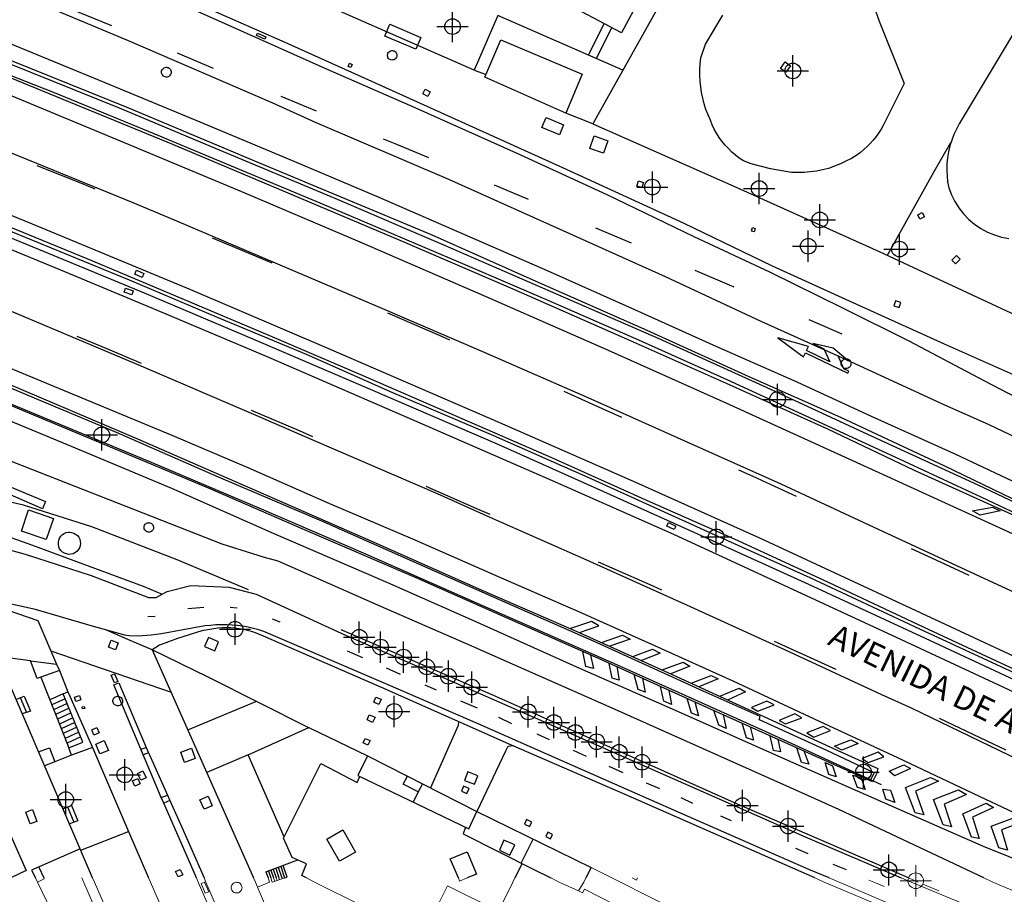
# Model space of a CAD drawing. Units: metres. Extents: x 442054 to 445517, y 4114724 to 4118301.
# Drawn here: x 444065 to 444128, y 4116749 to 4116805 of the extents above; entities that cross this region are included whole.
import ezdxf
from ezdxf.enums import TextEntityAlignment as Align

# ---------------------------------------------------------------- set-up
doc = ezdxf.new("R2010")
doc.units = ezdxf.units.M
doc.header["$XCLIPFRAME"] = 2
doc.header["$PDMODE"] = 34
doc.header["$PDSIZE"] = 1
doc.layers.add('0-Ortofoto', color=7, linetype='Continuous')
doc.layers.add('CARTO', color=8, linetype='Continuous')
doc.styles.add('Estilo1', font='romans.shx', dxfattribs={"height": 1.5})
picture_1 = doc.add_image_def('image1.jp2', size_in_pixel=(28373, 22522))

# ---------------------------------------------------------------- blocks, each defined once
blk = doc.blocks.new('CARTO')
at = {"layer": 'CARTO', "color": 8, "linetype": 'Continuous', "lineweight": 0}
blk.add_lwpolyline([(444102.97, 4116750), (444101.63, 4116750.67)], dxfattribs=at)
at = {"layer": 'CARTO', "color": 8, "linetype": 'Continuous'}
for points in [[(444118.62, 4116808.82, 0), (444120.05, 4116804.78, 0), (444121.66, 4116800.8, 0), (444120.56, 4116798.63, 0), (444120.44, 4116798.37, 0), (444120.31, 4116798.12, 0), (444120.17, 4116797.87, 0), (444120.01, 4116797.63, 0), (444119.85, 4116797.4, 0), (444119.67, 4116797.18, 0), (444119.48, 4116796.96, 0), (444119.28, 4116796.76, 0), (444119.07, 4116796.57, 0), (444118.85, 4116796.39, 0), (444118.62, 4116796.22, 0), (444118.28, 4116796.01, 0), (444117.93, 4116795.82, 0), (444117.57, 4116795.65, 0), (444117.2, 4116795.5, 0), (444116.82, 4116795.37, 0), (444116.43, 4116795.27, 0), (444116.04, 4116795.19, 0), (444115.65, 4116795.14, 0), (444115.25, 4116795.11, 0), (444114.85, 4116795.1, 0), (444114.45, 4116795.11, 0), (444113.1, 4116795.33, 0), (444111.87, 4116795.65, 0), (444111.37, 4116795.86, 0), (444111.11, 4116796.03, 0), (444110.87, 4116796.22, 0), (444110.63, 4116796.41, 0), (444110.41, 4116796.63, 0), (444110.2, 4116796.86, 0), (444110, 4116797.1, 0), (444109.82, 4116797.35, 0), (444109.66, 4116797.61, 0), (444109.51, 4116797.88, 0), (444109.38, 4116798.16, 0), (444109.27, 4116798.45, 0), (444109.12, 4116798.79, 0), (444108.98, 4116799.14, 0), (444108.87, 4116799.49, 0), (444108.77, 4116799.85, 0), (444108.7, 4116800.21, 0), (444108.64, 4116800.58, 0), (444108.6, 4116800.95, 0), (444108.58, 4116801.32, 0), (444108.59, 4116801.69, 0), (444108.61, 4116802.06, 0), (444108.65, 4116802.43, 0), (444108.94, 4116803.31, 0), (444110.05, 4116805.17, 0)], [(444118.68, 4116829.15, 0), (444118.12, 4116828.02, 0), (444115.28, 4116822.34, 0), (444110.19, 4116813.3, 0), (444101.75, 4116798.21, 0), (444110.77, 4116794.23, 0), (444120.06, 4116790.06, 0), (444130.99, 4116784.97, 0), (444137.32, 4116782.02, 0), (444143.57, 4116779.12, 0), (444152.69, 4116785.04, 0), (444158.8, 4116789.06, 0), (444164.65, 4116792.91, 0), (444171.32, 4116797.34, 0), (444181.03, 4116803.71, 0), (444194.49, 4116812.49, 0)], [(444142.32, 4116826.81, 0), (444125.17, 4116798.22, 0), (444124.99, 4116797.88, 0), (444124.82, 4116797.53, 0), (444124.69, 4116797.17, 0), (444124.57, 4116796.81, 0), (444124.48, 4116796.43, 0), (444124.42, 4116796.05, 0), (444124.38, 4116795.67, 0), (444124.37, 4116795.28, 0), (444124.39, 4116794.9, 0), (444124.43, 4116794.51, 0), (444124.5, 4116794.13, 0), (444124.67, 4116793.68, 0), (444124.89, 4116793.25, 0), (444125.15, 4116792.84, 0), (444125.44, 4116792.46, 0), (444125.78, 4116792.11, 0), (444126.15, 4116791.8, 0), (444126.55, 4116791.53, 0), (444126.97, 4116791.3, 0), (444127.42, 4116791.11, 0), (444127.88, 4116790.97, 0), (444128.35, 4116790.88, 0)], [(443997.34, 4116836.81, 0), (444015.74, 4116827.48, 0), (444016.47, 4116826.96, 0), (444021.17, 4116824.71, 0), (444028.68, 4116821.58, 0), (444038.88, 4116817.41, 0), (444059.02, 4116809.35, 0), (444059.5, 4116808.9, 0), (444059.87, 4116808.7, 0), (444063.99, 4116806.93, 0), (444072.05, 4116803.55, 0), (444081.23, 4116799.58, 0), (444084, 4116798.33, 0), (444092.52, 4116794.68, 0), (444098.97, 4116791.79, 0), (444106.37, 4116788.45, 0), (444112.48, 4116785.59, 0), (444117.99, 4116783.12, 0), (444124.23, 4116780.25, 0), (444127.02, 4116779.01, 0), (444132.52, 4116776.4, 0)], [(444129.71, 4116774.84, 0), (444124.91, 4116777.1, 0), (444119.57, 4116779.51, 0), (444114.81, 4116781.7, 0), (444109.64, 4116783.98, 0), (444104.44, 4116786.33, 0), (444098.85, 4116788.81, 0), (444093.57, 4116791.13, 0), (444088.09, 4116793.51, 0), (444082.65, 4116795.8, 0), (444076.65, 4116798.32, 0), (444070.94, 4116800.68, 0), (444065.13, 4116803.08, 0), (444059.42, 4116805.4, 0), (444053.37, 4116807.79, 0), (444047.93, 4116809.91, 0), (444042.8, 4116811.94, 0), (444036.78, 4116814.21, 0), (444031.07, 4116816.45, 0), (444026.32, 4116818.27, 0), (444021.17, 4116820.29, 0), (444015.86, 4116822.4, 0), (444011.97, 4116824.09, 0)], [(444011.61, 4116800.11, 0), (444017.68, 4116797.74, 0), (444025.34, 4116794.8, 0), (444033.34, 4116791.68, 0), (444041.19, 4116788.64, 0), (444048.7, 4116785.66, 0), (444056.77, 4116782.38, 0), (444063.23, 4116779.74, 0), (444068.14, 4116777.72, 0), (444074.82, 4116774.92, 0), (444081.35, 4116772.02, 0), (444088.62, 4116768.89, 0), (444094.15, 4116766.44, 0), (444100.9, 4116763.41, 0), (444107.21, 4116760.65, 0), (444114.19, 4116757.54, 0), (444120.78, 4116754.63, 0), (444126.71, 4116752.04, 0), (444131.73, 4116750, 0)], [(444090.19, 4116834.57, 0), (444092.39, 4116838.53, 0), (444099.55, 4116834.71, 0), (444115.49, 4116825.94, 0), (444110.3, 4116816.56, 0), (444103.58, 4116804.04, 0), (444093.71, 4116809.27, 0), (444080.46, 4116816.42, 0)], [(444063.31, 4116782.05, 0), (444072.64, 4116778.07, 0), (444080.35, 4116774.7, 0), (444087.9, 4116771.41, 0), (444094.65, 4116768.4, 0), (444100.69, 4116765.79, 0), (444106.58, 4116763.12, 0), (444112.45, 4116760.44, 0), (444117.4, 4116758.15, 0), (444119.97, 4116757, 0), (444119.88, 4116756.66, 0), (444119.63, 4116756.14, 0), (444115.73, 4116757.9, 0), (444108.81, 4116761.01, 0), (444102.06, 4116764.05, 0), (444096.22, 4116766.64, 0), (444090.46, 4116769.19, 0), (444083.01, 4116772.38, 0), (444077.29, 4116774.88, 0), (444070.26, 4116777.82, 0), (444063.28, 4116780.71, 0)], [(444013.59, 4116822.32, 0), (444017.91, 4116820.68, 0), (444027.08, 4116817.06, 0), (444036.93, 4116813.27, 0), (444041.74, 4116811.42, 0), (444053.24, 4116806.83, 0), (444057.23, 4116805.22, 0), (444062, 4116803.29, 0), (444072.06, 4116799.23, 0), (444080.38, 4116795.74, 0), (444091.42, 4116791.15, 0), (444098.1, 4116788.16, 0), (444105.19, 4116785.02, 0), (444111.72, 4116782.06, 0), (444117.58, 4116779.47, 0), (444124.23, 4116776.36, 0), (444129.75, 4116773.68, 0)], [(444129.19, 4116772.95, 0), (444122.31, 4116776.06, 0), (444116.76, 4116778.69, 0), (444110.3, 4116781.61, 0), (444103.77, 4116784.51, 0), (444096.65, 4116787.65, 0), (444089.42, 4116790.75, 0), (444082.12, 4116793.84, 0), (444074.9, 4116796.89, 0), (444064.55, 4116801.14, 0), (444055.67, 4116804.59, 0), (444046.91, 4116808.05, 0), (444038.29, 4116811.51, 0), (444028.28, 4116815.37, 0), (444017.43, 4116819.52, 0), (444006.46, 4116823.72, 0)], [(444138.48, 4116769.39, 0), (444130.88, 4116772.98, 0), (444126.37, 4116775.12, 0), (444119.6, 4116778.22, 0), (444112.9, 4116781.33, 0), (444105.98, 4116784.46, 0), (444099.05, 4116787.49, 0), (444092.17, 4116790.49, 0), (444085.28, 4116793.45, 0), (444077.62, 4116796.64, 0), (444071.49, 4116799.21, 0), (444064.46, 4116802.06, 0), (444057.55, 4116804.86, 0), (444048.22, 4116808.6, 0), (444038.94, 4116812.26, 0), (444029.63, 4116815.84, 0), (444022.55, 4116818.62, 0), (444015.02, 4116821.51, 0), (444006.37, 4116824.85, 0)], [(444008.39, 4116802.49, 0), (444015.46, 4116799.77, 0), (444022.5, 4116797.05, 0), (444029.4, 4116794.39, 0), (444036.42, 4116791.66, 0), (444043.38, 4116788.92, 0), (444050.38, 4116786.14, 0), (444057.29, 4116783.29, 0), (444064.33, 4116780.41, 0), (444073.52, 4116776.58, 0), (444080.39, 4116773.67, 0), (444087.22, 4116770.73, 0), (444094.16, 4116767.65, 0), (444103.25, 4116763.65, 0), (444112.62, 4116759.44, 0), (444120.17, 4116755.97, 0)], [(444011.65, 4116821.97, 0), (444018.18, 4116819.51, 0), (444023.8, 4116817.39, 0), (444030.75, 4116814.72, 0), (444038.77, 4116811.59, 0), (444046.88, 4116808.33, 0), (444054.94, 4116805.16, 0), (444061.42, 4116802.52, 0), (444067.31, 4116800.23, 0), (444073.68, 4116797.59, 0), (444078.88, 4116795.42, 0), (444084.29, 4116793.16, 0), (444088.7, 4116791.3, 0), (444093.72, 4116789.16, 0), (444098.87, 4116786.94, 0), (444104.66, 4116784.4, 0), (444110.32, 4116781.87, 0), (444115.37, 4116779.55, 0), (444121.05, 4116776.92, 0), (444126.55, 4116774.37, 0), (444130.92, 4116772.31, 0), (444132.33, 4116771.65, 0), (444137.7, 4116769.29, 0), (444137.87, 4116769.68, 0)], [(443984.6, 4116830.85, 0), (443993.17, 4116827.59, 0), (444002.48, 4116824.13, 0), (444010.59, 4116821.12, 0), (444018.48, 4116818.13, 0), (444027.02, 4116814.86, 0), (444035.36, 4116811.59, 0), (444043.47, 4116808.4, 0), (444062.68, 4116800.79, 0), (444071.79, 4116797.02, 0), (444079.29, 4116793.88, 0), (444086.86, 4116790.67, 0), (444094.87, 4116787.2, 0), (444102.53, 4116783.84, 0), (444110.24, 4116780.38, 0), (444119.8, 4116776.04, 0), (444127.99, 4116772.27, 0), (444135.54, 4116768.79, 0), (444142.29, 4116765.5, 0), (444148.42, 4116762.52, 0), (444153.68, 4116759.88, 0), (444160.63, 4116756.34, 0), (444168.37, 4116752.25, 0), (444172.78, 4116750, 0)], [(444132.71, 4116766.4, 0), (444126.22, 4116769.41, 0), (444119.41, 4116772.55, 0), (444113.79, 4116775.18, 0), (444107.78, 4116777.86, 0), (444101.45, 4116780.69, 0), (444094.86, 4116783.58, 0), (444088.17, 4116786.46, 0), (444081.61, 4116789.25, 0), (444075, 4116792.05, 0), (444072.35, 4116793.16, 0), (444064.12, 4116796.54, 0), (444061.2, 4116797.73, 0), (444053.45, 4116800.8, 0), (444046.16, 4116803.65, 0), (444038.77, 4116806.62, 0), (444035.67, 4116807.83, 0), (444027.93, 4116810.82, 0), (444024.85, 4116812.02, 0), (444015.57, 4116815.55, 0), (444006.44, 4116819.05, 0)], [(443982.79, 4116824.04, 0), (443990.86, 4116821.04, 0), (443999.96, 4116817.59, 0), (444009.11, 4116814.14, 0), (444017.48, 4116810.98, 0), (444025.39, 4116807.93, 0), (444033.32, 4116804.84, 0), (444040.46, 4116802.08, 0), (444049.06, 4116798.64, 0), (444056.51, 4116795.65, 0), (444065.9, 4116791.82, 0), (444076.03, 4116787.62, 0), (444084.84, 4116783.86, 0), (444095.78, 4116779.12, 0), (444104.47, 4116775.31, 0), (444112.4, 4116771.74, 0), (444120.83, 4116767.83, 0), (444128.34, 4116764.32, 0), (444135.81, 4116760.72, 0), (444143.87, 4116756.92, 0), (444150.8, 4116753.47, 0), (444157.69, 4116750, 0)], [(444155.49, 4116750, 0), (444149.15, 4116753.21, 0), (444141.71, 4116756.87, 0), (444135.09, 4116760.05, 0), (444128.73, 4116763.09, 0), (444122.66, 4116765.91, 0), (444115.65, 4116769.19, 0), (444109.34, 4116772.02, 0), (444101.45, 4116775.6, 0), (444095.42, 4116778.27, 0), (444088.96, 4116781.02, 0), (444083.44, 4116783.47, 0), (444077.76, 4116785.83, 0), (444072.12, 4116788.22, 0), (444063.8, 4116791.63, 0), (444057.12, 4116794.35, 0), (444051.37, 4116796.7, 0), (444045.35, 4116799.07, 0), (444038.16, 4116801.94, 0), (444031.55, 4116804.52, 0), (444024.6, 4116807.17, 0), (444016.56, 4116810.25, 0), (444009.47, 4116812.97, 0)], [(444129.94, 4116762.76, 0), (444123.24, 4116765.87, 0), (444116.5, 4116769.04, 0), (444110.81, 4116771.66, 0), (444105.25, 4116774.11, 0), (444099.12, 4116776.87, 0), (444093.06, 4116779.51, 0), (444086.91, 4116782.16, 0), (444081.1, 4116784.66, 0), (444075.09, 4116787.2, 0), (444069.79, 4116789.43, 0), (444063.68, 4116791.94, 0), (444057.84, 4116794.31, 0), (444051.22, 4116797, 0), (444045.41, 4116799.25, 0), (444039.24, 4116801.73, 0), (444033.04, 4116804.15, 0), (444027.57, 4116806.27, 0), (444021.41, 4116808.66, 0), (444013.71, 4116811.58, 0)], [(444012.9, 4116811.26, 0), (444020.33, 4116808.42, 0), (444026.52, 4116806.1, 0), (444035.35, 4116802.62, 0), (444043.35, 4116799.46, 0), (444051.08, 4116796.38, 0), (444058.98, 4116793.21, 0), (444066.31, 4116790.21, 0), (444073.06, 4116787.42, 0), (444080.05, 4116784.45, 0), (444087.52, 4116781.25, 0), (444095.68, 4116777.74, 0), (444102.01, 4116774.9, 0), (444108.87, 4116771.81, 0), (444115.53, 4116768.78, 0), (444123, 4116765.33, 0), (444124.23, 4116764.75, 0), (444129.66, 4116762.22, 0), (444135.73, 4116759.33, 0), (444143.04, 4116755.76, 0), (444150.01, 4116752.36, 0), (444154.75, 4116750, 0)], [(444008.88, 4116812.07, 0), (444016.68, 4116809.06, 0), (444023.73, 4116806.29, 0), (444031, 4116803.55, 0), (444038.85, 4116800.45, 0), (444045.53, 4116797.83, 0), (444053.26, 4116794.74, 0), (444060.65, 4116791.79, 0), (444067.71, 4116788.89, 0), (444073.89, 4116786.31, 0), (444081.02, 4116783.29, 0), (444090.84, 4116779.04, 0), (444099.15, 4116775.42, 0), (444106.91, 4116771.99, 0), (444114.24, 4116768.6, 0), (444121.13, 4116765.39, 0), (444127.99, 4116762.19, 0), (444134.73, 4116759.02, 0), (444143.68, 4116754.71, 0), (444151.65, 4116750.85, 0), (444153.34, 4116750, 0)], [(443980.51, 4116818.67, 0), (443991.11, 4116814.78, 0), (443994.57, 4116813.47, 0), (444003.86, 4116809.96, 0), (444010.57, 4116807.4, 0), (444014.52, 4116805.91, 0), (444025.9, 4116801.52, 0), (444032.97, 4116798.81, 0), (444042.88, 4116794.96, 0), (444052.28, 4116791.23, 0), (444064.81, 4116786.13, 0), (444072.85, 4116782.75, 0), (444080.2, 4116779.58, 0), (444083.94, 4116777.98, 0), (444091.79, 4116774.58, 0), (444095.17, 4116773.07, 0), (444101.35, 4116770.35, 0), (444107.73, 4116767.47, 0), (444113.99, 4116764.61, 0), (444120.2, 4116761.74, 0), (444122.1, 4116760.88, 0), (444144.59, 4116750, 0)], [(444129.8, 4116781.65, 0), (444124.22, 4116784.13, 0), (444118.39, 4116786.77, 0), (444113.24, 4116789.11, 0), (444107.54, 4116791.87, 0), (444099.83, 4116795.41, 0), (444093.61, 4116798.21, 0), (444087.62, 4116800.92, 0), (444082.08, 4116803.41, 0), (444072.03, 4116807.86, 0)], [(444103.67, 4116801.64, 0), (444095.67, 4116805.14, 0), (444094.17, 4116801.65, 0), (444085.9, 4116805.27, 0), (444071.93, 4116811.5, 0), (444068.26, 4116813.02, 0), (444063.78, 4116815.03, 0), (444064.33, 4116816.41, 0), (444059.58, 4116818.32, 0)], [(444131.85, 4116752.68, 0), (444126.87, 4116755.01, 0), (444121.25, 4116757.69, 0), (444116.23, 4116760.01, 0), (444110.72, 4116762.58, 0), (444105.71, 4116764.85, 0), (444101.01, 4116766.96, 0), (444095.71, 4116769.26, 0), (444090.38, 4116771.6, 0), (444084.93, 4116773.92, 0), (444079.71, 4116776.22, 0), (444074.86, 4116778.28, 0), (444069.09, 4116780.68, 0), (444062.46, 4116783.43, 0), (444056.38, 4116785.95, 0), (444050.74, 4116788.25, 0), (444044.75, 4116790.62, 0), (444039.47, 4116792.72, 0), (444034.48, 4116794.7, 0), (444028.95, 4116796.84, 0), (444022.88, 4116799.19, 0), (444016.36, 4116801.66, 0), (444010.5, 4116803.92, 0)], [(444119.51, 4116756.27, 0), (444119.74, 4116756.72, 0), (444116.71, 4116758.16, 0), (444112.45, 4116760.09, 0), (444112.39, 4116760.12, 0), (444112.44, 4116760.32, 0), (444108.81, 4116761.94, 0), (444102.02, 4116765.03, 0), (444095.77, 4116767.79, 0), (444090.63, 4116770.07, 0), (444084.57, 4116772.74, 0), (444077.82, 4116775.62, 0), (444071.3, 4116778.48, 0), (444066.06, 4116780.68, 0), (444059.27, 4116783.54, 0), (444052.34, 4116786.36, 0), (444044.64, 4116789.43, 0), (444037.52, 4116792.21, 0), (444030, 4116795.07, 0), (444021.92, 4116798.23, 0), (444014.23, 4116801.15, 0)], [(444132.99, 4116778.55, 0), (444126.77, 4116781.78, 0), (444121.97, 4116784.33, 0), (444117.82, 4116786.38, 0), (444113.07, 4116788.74, 0), (444108.22, 4116791, 0), (444102.67, 4116793.68, 0), (444096.86, 4116796.34, 0), (444090.38, 4116799.23, 0), (444084.63, 4116801.76, 0), (444077.44, 4116804.98, 0), (444072.5, 4116807.16, 0), (444066.7, 4116809.72, 0), (444061.72, 4116811.98, 0)], [(444126.74, 4116750, 0), (444117.48, 4116754.38, 0), (444115.53, 4116755.26, 0), (444102.99, 4116760.85, 0), (444096.61, 4116763.67, 0), (444094.01, 4116764.81, 0), (444088.2, 4116767.36, 0), (444081.62, 4116770.26, 0), (444080.75, 4116770.49, 0), (444078.04, 4116771.35, 0), (444050.82, 4116782.02, 0), (444046.17, 4116784.12, 0), (444035.57, 4116788.18, 0), (444024.88, 4116792.31, 0), (444018.23, 4116794.79, 0), (444018.02, 4116794.83, 0), (444017.82, 4116794.86, 0), (444017.61, 4116794.88, 0), (444016.65, 4116795.19, 0), (444011.9, 4116796.65, 0)], [(444068.31, 4116805.6, 0), (444070.97, 4116804.51, 0)], [(444102.46, 4116804.63, 0), (444101.44, 4116802.61, 0)], [(444080.3, 4116804.02, 0), (444080.84, 4116803.77, 0), (444080.78, 4116803.62, 0), (444080.24, 4116803.87, 0), (444080.3, 4116804.02, 0)], [(444088.76, 4116804.58, 0), (444090.75, 4116803.73, 0), (444090.43, 4116802.99, 0), (444088.44, 4116803.83, 0), (444088.76, 4116804.58, 0)], [(444102.97, 4116804.37, 0), (444101.95, 4116802.39, 0)], [(444095.87, 4116803.59, 0), (444101.07, 4116801.39, 0), (444100.01, 4116798.89, 0), (444094.84, 4116801.2, 0), (444095.87, 4116803.59, 0)], [(444075.17, 4116802.75, 0), (444077.47, 4116801.78, 0)], [(444088.92, 4116802.9, 0), (444088.98, 4116802.89, 0), (444089.04, 4116802.88, 0), (444089.09, 4116802.85, 0), (444089.14, 4116802.81, 0), (444089.17, 4116802.76, 0), (444089.2, 4116802.71, 0), (444089.22, 4116802.65, 0), (444089.22, 4116802.59, 0), (444089.21, 4116802.53, 0), (444089.19, 4116802.47, 0), (444089.16, 4116802.42, 0), (444089.12, 4116802.37, 0), (444089.07, 4116802.34, 0), (444089.02, 4116802.31, 0), (444088.96, 4116802.3, 0), (444088.9, 4116802.29, 0), (444088.84, 4116802.3, 0), (444088.78, 4116802.32, 0), (444088.73, 4116802.36, 0), (444088.69, 4116802.4, 0), (444088.65, 4116802.45, 0), (444088.63, 4116802.5, 0), (444088.62, 4116802.56, 0), (444088.62, 4116802.62, 0), (444088.63, 4116802.68, 0), (444088.65, 4116802.74, 0), (444088.68, 4116802.79, 0), (444088.73, 4116802.83, 0), (444088.78, 4116802.86, 0), (444088.83, 4116802.89, 0), (444088.89, 4116802.9, 0), (444088.92, 4116802.9, 0)], [(444086.37, 4116802, 0), (444086.28, 4116801.81, 0), (444086.1, 4116801.89, 0), (444086.19, 4116802.09, 0), (444086.37, 4116802, 0)], [(444114.39, 4116801.93, 0), (444114.09, 4116801.51, 0), (444113.74, 4116801.75, 0), (444114.04, 4116802.17, 0), (444114.39, 4116801.93, 0)], [(444074.48, 4116801.83, 0), (444074.54, 4116801.82, 0), (444074.6, 4116801.81, 0), (444074.66, 4116801.78, 0), (444074.71, 4116801.74, 0), (444074.74, 4116801.69, 0), (444074.77, 4116801.63, 0), (444074.79, 4116801.57, 0), (444074.79, 4116801.51, 0), (444074.79, 4116801.45, 0), (444074.77, 4116801.39, 0), (444074.73, 4116801.34, 0), (444074.69, 4116801.29, 0), (444074.64, 4116801.25, 0), (444074.59, 4116801.23, 0), (444074.53, 4116801.21, 0), (444074.46, 4116801.21, 0), (444074.4, 4116801.22, 0), (444074.34, 4116801.24, 0), (444074.29, 4116801.27, 0), (444074.25, 4116801.32, 0), (444074.21, 4116801.37, 0), (444074.19, 4116801.42, 0), (444074.17, 4116801.48, 0), (444074.17, 4116801.55, 0), (444074.18, 4116801.61, 0), (444074.21, 4116801.67, 0), (444074.24, 4116801.72, 0), (444074.29, 4116801.76, 0), (444074.34, 4116801.8, 0), (444074.4, 4116801.82, 0), (444074.46, 4116801.83, 0), (444074.48, 4116801.83, 0)], [(444094.17, 4116801.65, 0), (444094.92, 4116801.38, 0)], [(444091.03, 4116800.43, 0), (444091.34, 4116800.27, 0), (444091.19, 4116799.97, 0), (444090.88, 4116800.13, 0), (444091.03, 4116800.43, 0)], [(444081.8, 4116799.98, 0), (444084.06, 4116799.04, 0)], [(444098.76, 4116798.63, 0), (444099.87, 4116798.16, 0), (444099.61, 4116797.51, 0), (444098.49, 4116797.98, 0), (444098.76, 4116798.63, 0)], [(444101.75, 4116798.21, 0), (444100.01, 4116798.89, 0)], [(444088.35, 4116797.26, 0), (444089.2, 4116796.91, 0), (444091.23, 4116796.06, 0)], [(444101.84, 4116797.44, 0), (444102.71, 4116797.13, 0), (444102.43, 4116796.34, 0), (444101.56, 4116796.65, 0), (444101.84, 4116797.44, 0)], [(444120.59, 4116789.82, 0), (444123.57, 4116795.16, 0), (444124.64, 4116797.02, 0)], [(444069.92, 4116794.03, 0), (444069.11, 4116794.37, 0), (444066.23, 4116795.54, 0)], [(444104.98, 4116794.47, 0), (444104.87, 4116794.14, 0), (444104.55, 4116794.24, 0), (444104.66, 4116794.58, 0), (444104.98, 4116794.47, 0)], [(444095.43, 4116794.31, 0), (444097.61, 4116793.4, 0)], [(444122.95, 4116792.27, 0), (444122.65, 4116792.12, 0), (444122.52, 4116792.39, 0), (444122.81, 4116792.54, 0), (444122.95, 4116792.27, 0)], [(444101.92, 4116791.57, 0), (444104.19, 4116790.6, 0)], [(444112.12, 4116791.53, 0), (444112.05, 4116791.31, 0), (444111.89, 4116791.36, 0), (444111.96, 4116791.58, 0), (444112.12, 4116791.53, 0)], [(444060.27, 4116773.29, 0), (444065.87, 4116771.29, 0), (444073, 4116768.65, 0), (444074.21, 4116768.14, 0), (444074.53, 4116768.31, 0), (444076.04, 4116768.7, 0), (444078.49, 4116768.59, 0), (444080.22, 4116768.14, 0), (444085.93, 4116765.52, 0), (444091.79, 4116762.98, 0), (444097, 4116760.7, 0), (444103.91, 4116757.65, 0), (444115.33, 4116752.62, 0), (444121.46, 4116750, 0)], [(444081.25, 4116789.3, 0), (444080.04, 4116789.82, 0), (444077.44, 4116790.9, 0)], [(444124.99, 4116789.79, 0), (444125.22, 4116789.56, 0), (444124.94, 4116789.27, 0), (444124.7, 4116789.5, 0), (444124.99, 4116789.79, 0)], [(444072.58, 4116788.86, 0), (444073.04, 4116788.64, 0), (444072.93, 4116788.4, 0), (444072.47, 4116788.61, 0), (444072.58, 4116788.86, 0)], [(444108.27, 4116788.86, 0), (444110.75, 4116787.8, 0)], [(444071.87, 4116787.71, 0), (444072.36, 4116787.53, 0), (444072.27, 4116787.28, 0), (444071.78, 4116787.46, 0), (444071.87, 4116787.71, 0)], [(444121.1, 4116786.91, 0), (444120.99, 4116786.59, 0), (444121.33, 4116786.47, 0), (444121.44, 4116786.8, 0), (444121.1, 4116786.91, 0)], [(444092.6, 4116784.38, 0), (444091.94, 4116784.68, 0), (444088.63, 4116786.11, 0)], [(444115.55, 4116785.7, 0), (444117.67, 4116784.78, 0)], [(444072.89, 4116782.9, 0), (444070.75, 4116783.81, 0), (444068.78, 4116784.62, 0)], [(444118.11, 4116782.4, 0), (444117.79, 4116782.56, 0), (444117.42, 4116783.39, 0), (444118.05, 4116783.09, 0), (444117.1, 4116783.88, 0), (444115.8, 4116784.18, 0), (444116.52, 4116783.83, 0), (444116.9, 4116782.99, 0), (444115.41, 4116783.72, 0), (444115.54, 4116783.98, 0), (444113.58, 4116784.53, 0), (444115.21, 4116783.31, 0), (444115.35, 4116783.58, 0), (444118.04, 4116782.27, 0), (444118.11, 4116782.4, 0)], [(444117.94, 4116783.2, 0), (444118, 4116783.19, 0), (444118.06, 4116783.17, 0), (444118.11, 4116783.14, 0), (444118.16, 4116783.1, 0), (444118.2, 4116783.05, 0), (444118.23, 4116783, 0), (444118.25, 4116782.94, 0), (444118.25, 4116782.88, 0), (444118.24, 4116782.81, 0), (444118.22, 4116782.75, 0), (444118.19, 4116782.7, 0), (444118.15, 4116782.65, 0), (444118.1, 4116782.62, 0), (444118.04, 4116782.59, 0), (444117.98, 4116782.58, 0), (444117.92, 4116782.57, 0), (444117.86, 4116782.58, 0), (444117.8, 4116782.6, 0), (444117.75, 4116782.64, 0), (444117.7, 4116782.68, 0), (444117.66, 4116782.73, 0), (444117.64, 4116782.79, 0), (444117.63, 4116782.85, 0), (444117.63, 4116782.91, 0), (444117.64, 4116782.97, 0), (444117.66, 4116783.03, 0), (444117.7, 4116783.08, 0), (444117.74, 4116783.13, 0), (444117.79, 4116783.16, 0), (444117.85, 4116783.19, 0), (444117.91, 4116783.2, 0), (444117.94, 4116783.2, 0)], [(444103.6, 4116779.44, 0), (444101.75, 4116780.27, 0), (444099.91, 4116781.1, 0)], [(444083.84, 4116778.21, 0), (444082.99, 4116778.58, 0), (444079.93, 4116779.89, 0)], [(444055.3, 4116778.32, 0), (444055.43, 4116778.71, 0), (444060.49, 4116776.66, 0), (444066.75, 4116774.06, 0), (444066.56, 4116773.61, 0), (444062.65, 4116775.3, 0), (444057.82, 4116777.26, 0), (444055.3, 4116778.32, 0)], [(444079.73, 4116768.43, 0), (444075.17, 4116770.35, 0), (444069.72, 4116772.44, 0), (444065.34, 4116773.83, 0), (444062.8, 4116774.41, 0), (444060, 4116774.68, 0), (444057.71, 4116774.62, 0), (444056.3, 4116774.33, 0), (444053.28, 4116775.66, 0), (444052.53, 4116775.79, 0)], [(444114.77, 4116774.39, 0), (444112, 4116775.66, 0), (444111.08, 4116776.07, 0)], [(444095.19, 4116773.23, 0), (444094.32, 4116773.61, 0), (444091.1, 4116775.02, 0)], [(444055.75, 4116773.49, 0), (444055.81, 4116773.45, 0), (444056.15, 4116773.3, 0), (444059.9, 4116772.24, 0), (444065.45, 4116770.71, 0), (444069.68, 4116769.34, 0), (444073.35, 4116767.93, 0), (444073.84, 4116767.94, 0), (444074.21, 4116768.14, 0)], [(444065.67, 4116773.54, 0), (444067.26, 4116772.99, 0), (444066.8, 4116771.63, 0), (444065.21, 4116772.17, 0), (444065.67, 4116773.54, 0)], [(444127.3, 4116773.71, 0), (444127.78, 4116773.47, 0), (444126.51, 4116773.19, 0), (444126.02, 4116773.47, 0), (444127.3, 4116773.71, 0)], [(444073.36, 4116772.72, 0), (444073.42, 4116772.71, 0), (444073.48, 4116772.69, 0), (444073.53, 4116772.66, 0), (444073.58, 4116772.62, 0), (444073.62, 4116772.58, 0), (444073.64, 4116772.52, 0), (444073.66, 4116772.46, 0), (444073.66, 4116772.4, 0), (444073.66, 4116772.34, 0), (444073.64, 4116772.29, 0), (444073.61, 4116772.23, 0), (444073.57, 4116772.19, 0), (444073.52, 4116772.15, 0), (444073.46, 4116772.13, 0), (444073.4, 4116772.11, 0), (444073.34, 4116772.11, 0), (444073.28, 4116772.12, 0), (444073.23, 4116772.14, 0), (444073.18, 4116772.17, 0), (444073.13, 4116772.22, 0), (444073.1, 4116772.26, 0), (444073.07, 4116772.32, 0), (444073.06, 4116772.38, 0), (444073.06, 4116772.44, 0), (444073.07, 4116772.5, 0), (444073.09, 4116772.56, 0), (444073.13, 4116772.61, 0), (444073.17, 4116772.65, 0), (444073.22, 4116772.68, 0), (444073.28, 4116772.7, 0), (444073.34, 4116772.71, 0), (444073.36, 4116772.72, 0)], [(444106.58, 4116772.73, 0), (444107.05, 4116772.5, 0), (444106.95, 4116772.28, 0), (444106.47, 4116772.5, 0), (444106.58, 4116772.73, 0)], [(444068.28, 4116772.11, 0), (444068.42, 4116772.09, 0), (444068.56, 4116772.05, 0), (444068.68, 4116771.98, 0), (444068.79, 4116771.89, 0), (444068.88, 4116771.78, 0), (444068.94, 4116771.66, 0), (444068.98, 4116771.52, 0), (444068.99, 4116771.38, 0), (444068.97, 4116771.24, 0), (444068.92, 4116771.11, 0), (444068.85, 4116770.98, 0), (444068.76, 4116770.88, 0), (444068.64, 4116770.79, 0), (444068.52, 4116770.73, 0), (444068.38, 4116770.7, 0), (444068.24, 4116770.69, 0), (444068.1, 4116770.72, 0), (444067.97, 4116770.77, 0), (444067.85, 4116770.84, 0), (444067.74, 4116770.94, 0), (444067.66, 4116771.05, 0), (444067.61, 4116771.18, 0), (444067.58, 4116771.32, 0), (444067.58, 4116771.46, 0), (444067.6, 4116771.6, 0), (444067.66, 4116771.73, 0), (444067.73, 4116771.85, 0), (444067.84, 4116771.95, 0), (444067.95, 4116772.03, 0), (444068.08, 4116772.08, 0), (444068.22, 4116772.1, 0), (444068.28, 4116772.11, 0)], [(444125.8, 4116769.33, 0), (444124.25, 4116770.06, 0), (444122.11, 4116771.04, 0)], [(444106.15, 4116768.41, 0), (444105.61, 4116768.66, 0), (444102.11, 4116770.19, 0)], [(444057.32, 4116759.3, 0), (444054.4, 4116758.74, 0), (444055.68, 4116767.74, 0), (444058.02, 4116769.29, 0), (444066.26, 4116766.47, 0), (444067.46, 4116763.67, 0)], [(444116.86, 4116750, 0), (444115.55, 4116750.55, 0), (444107.3, 4116754.17, 0), (444099.73, 4116757.52, 0), (444094.42, 4116759.85, 0), (444088.66, 4116762.35, 0), (444080.72, 4116765.76, 0), (444080.39, 4116765.86, 0), (444080.05, 4116765.95, 0), (444079.71, 4116766.03, 0), (444079.37, 4116766.09, 0), (444079.03, 4116766.14, 0), (444078.68, 4116766.17, 0), (444078.34, 4116766.19, 0), (444077.99, 4116766.19, 0), (444077.64, 4116766.18, 0), (444077.3, 4116766.15, 0), (444076.95, 4116766.11, 0), (444074.18, 4116765.6, 0), (444073.5, 4116765.52, 0), (444072.69, 4116765.47, 0), (444072.11, 4116765.48, 0), (444071.82, 4116765.52, 0), (444069.67, 4116766.12, 0), (444066.11, 4116767.16, 0), (444062.52, 4116767.95, 0)], [(444075.85, 4116767.22, 0), (444076.88, 4116767.32, 0)], [(444078.56, 4116767.31, 0), (444079, 4116767.27, 0)], [(444073.3, 4116766.71, 0), (444073.76, 4116766.73, 0)], [(444081.24, 4116766.56, 0), (444081.74, 4116766.38, 0)], [(444100.89, 4116765.7, 0), (444102.14, 4116766.11, 0), (444101.66, 4116766.4, 0), (444100.31, 4116765.95, 0)], [(444115.93, 4116750, 0), (444103.81, 4116755.34, 0), (444096.55, 4116758.5, 0), (444088.19, 4116762.19, 0), (444080.69, 4116765.47, 0), (444080.44, 4116765.57, 0), (444080.18, 4116765.67, 0), (444079.93, 4116765.76, 0), (444079.66, 4116765.83, 0), (444079.4, 4116765.89, 0), (444079.13, 4116765.93, 0), (444078.86, 4116765.97, 0), (444078.59, 4116765.99, 0), (444078.32, 4116766, 0), (444078.05, 4116765.99, 0), (444077.78, 4116765.98, 0), (444076.74, 4116765.8, 0), (444075.19, 4116765.32, 0), (444074.05, 4116764.88, 0), (444073.58, 4116764.58, 0), (444072.02, 4116765.24, 0), (444070.61, 4116765.86, 0)], [(444121.93, 4116750, 0), (444111, 4116754.72, 0), (444105.51, 4116757.17, 0), (444095.36, 4116761.69, 0), (444085.66, 4116765.87, 0)], [(444069.77, 4116750, 0), (444063.68, 4116764.17, 0), (444058.22, 4116765.02, 0), (444057.32, 4116759.3, 0), (444058.29, 4116757.23, 0)], [(444071.41, 4116765.04, 0), (444071.23, 4116764.58, 0), (444070.79, 4116764.75, 0), (444070.96, 4116765.2, 0), (444071.41, 4116765.04, 0)], [(444077.17, 4116765.37, 0), (444076.93, 4116764.8, 0), (444077.57, 4116764.53, 0), (444077.81, 4116765.1, 0), (444077.17, 4116765.37, 0)], [(444102.3, 4116765.06, 0), (444103.65, 4116765.52, 0), (444104.13, 4116765.26, 0), (444102.84, 4116764.82, 0)], [(444117.3, 4116763.32, 0), (444116.83, 4116763.54, 0), (444113.37, 4116765.12, 0)], [(444067.09, 4116764.53, 0), (444074.78, 4116761.88, 0)], [(444083.59, 4116759.61, 0), (444083.58, 4116759.6, 0), (444077.15, 4116762.83, 0), (444073.58, 4116764.58, 0), (444080.06, 4116750, 0)], [(444086.04, 4116764.52, 0), (444087.02, 4116764.1, 0)], [(444101.6, 4116764.25, 0), (444101.79, 4116763.4, 0), (444101.29, 4116763.53, 0), (444101.1, 4116764.48, 0)], [(444104.31, 4116764.15, 0), (444105.56, 4116764.63, 0), (444106.06, 4116764.38, 0), (444104.86, 4116763.9, 0)], [(444065.8, 4116763.89, 0), (444063.68, 4116764.17, 0)], [(444067.46, 4116763.67, 0), (444067.64, 4116763.26, 0), (444066.45, 4116762.83, 0), (444066.22, 4116762.75, 0), (444065.8, 4116763.89, 0), (444067.46, 4116763.67, 0)], [(444103.27, 4116763.51, 0), (444103.43, 4116762.64, 0), (444102.98, 4116762.78, 0), (444102.78, 4116763.72, 0)], [(444106.17, 4116763.3, 0), (444107.53, 4116763.8, 0), (444107.95, 4116763.55, 0), (444106.74, 4116763.05, 0)], [(444067.64, 4116763.26, 0), (444068.19, 4116761.9, 0)], [(444088.54, 4116763.43, 0), (444089.42, 4116763.04, 0)], [(444066.45, 4116762.83, 0), (444068.25, 4116758.32, 0)], [(444071.16, 4116763.06, 0), (444071.37, 4116762.57, 0), (444071.16, 4116762.48, 0), (444070.95, 4116762.97, 0), (444071.16, 4116763.06, 0)], [(444072.85, 4116758.23, 0), (444071.12, 4116762.34, 0), (444071.44, 4116762.47, 0), (444073.2, 4116758.35, 0)], [(444104.93, 4116762.76, 0), (444105.1, 4116761.88, 0), (444104.64, 4116762.04, 0), (444104.39, 4116763, 0)], [(444108.04, 4116762.45, 0), (444109.32, 4116762.95, 0), (444109.75, 4116762.73, 0), (444108.53, 4116762.23, 0)], [(444068.23, 4116761.81, 0), (444069.76, 4116758.35, 0), (444068.42, 4116757.85, 0), (444068.25, 4116758.32, 0), (444069.14, 4116758.69, 0), (444067.89, 4116761.77, 0), (444068.19, 4116761.9, 0), (444068.23, 4116761.81, 0)], [(444091.01, 4116762.34, 0), (444091.74, 4116762.03, 0)], [(444106.61, 4116762, 0), (444106.78, 4116761.09, 0), (444106.28, 4116761.3, 0), (444106.07, 4116762.24, 0)], [(444109.87, 4116761.62, 0), (444111.11, 4116762.13, 0), (444111.51, 4116761.9, 0), (444110.39, 4116761.38, 0)], [(444064.86, 4116761.41, 0), (444065.4, 4116761.63, 0), (444065.79, 4116760.66, 0), (444065.26, 4116760.49, 0)], [(444065.14, 4116761.53, 0), (444065.53, 4116760.58, 0)], [(444067.89, 4116761.77, 0), (444067.03, 4116761.38, 0)], [(444068.01, 4116761.46, 0), (444067.15, 4116761.07, 0)], [(444068.93, 4116761.66, 0), (444069.01, 4116761.39, 0), (444068.69, 4116761.29, 0), (444068.6, 4116761.56, 0), (444068.93, 4116761.66, 0)], [(444071.38, 4116761.62, 0), (444071.44, 4116761.61, 0), (444071.5, 4116761.59, 0), (444071.55, 4116761.57, 0), (444071.6, 4116761.53, 0), (444071.64, 4116761.48, 0), (444071.66, 4116761.42, 0), (444071.68, 4116761.36, 0), (444071.68, 4116761.3, 0), (444071.68, 4116761.24, 0), (444071.66, 4116761.18, 0), (444071.63, 4116761.13, 0), (444071.58, 4116761.09, 0), (444071.54, 4116761.05, 0), (444071.48, 4116761.02, 0), (444071.42, 4116761.01, 0), (444071.36, 4116761.01, 0), (444071.3, 4116761.02, 0), (444071.24, 4116761.04, 0), (444071.19, 4116761.07, 0), (444071.14, 4116761.11, 0), (444071.11, 4116761.16, 0), (444071.09, 4116761.22, 0), (444071.07, 4116761.28, 0), (444071.07, 4116761.34, 0), (444071.08, 4116761.4, 0), (444071.11, 4116761.46, 0), (444071.14, 4116761.51, 0), (444071.18, 4116761.55, 0), (444071.24, 4116761.58, 0), (444071.29, 4116761.61, 0), (444071.35, 4116761.62, 0), (444071.38, 4116761.62, 0)], [(444075.85, 4116759.47, 0), (444080.21, 4116761.29, 0)], [(444087.88, 4116761.57, 0), (444088.21, 4116761.43, 0), (444088.07, 4116761.1, 0), (444087.74, 4116761.24, 0), (444087.88, 4116761.57, 0)], [(444093.29, 4116761.33, 0), (444094.35, 4116760.87, 0)], [(444108.26, 4116761.26, 0), (444108.5, 4116760.36, 0), (444108.06, 4116760.53, 0), (444107.78, 4116761.48, 0)], [(444112.29, 4116760.66, 0), (444113.33, 4116761.07, 0), (444112.87, 4116761.31, 0), (444111.9, 4116760.89, 0), (444112.29, 4116760.66, 0)], [(444068.14, 4116761.16, 0), (444067.27, 4116760.76, 0)], [(444068.26, 4116760.85, 0), (444067.4, 4116760.46, 0)], [(444068.39, 4116760.55, 0), (444067.52, 4116760.15, 0)], [(444069.23, 4116760.97, 0), (444069.26, 4116760.83, 0), (444069.12, 4116760.81, 0), (444069.1, 4116760.94, 0), (444069.23, 4116760.97, 0)], [(444110.07, 4116760.44, 0), (444110.26, 4116759.56, 0), (444109.8, 4116759.76, 0), (444109.49, 4116760.7, 0)], [(444068.51, 4116760.24, 0), (444067.64, 4116759.84, 0)], [(444068.63, 4116759.94, 0), (444067.76, 4116759.54, 0)], [(444087.82, 4116760.28, 0), (444087.67, 4116759.94, 0), (444087.31, 4116760.1, 0), (444087.45, 4116760.44, 0), (444087.82, 4116760.28, 0)], [(444093.15, 4116760, 0), (444093.13, 4116759.74, 0), (444091.37, 4116755.76, 0)], [(444095.71, 4116760.28, 0), (444096.55, 4116759.88, 0)], [(444113.66, 4116760.07, 0), (444114.07, 4116759.85, 0), (444115.1, 4116760.23, 0), (444114.67, 4116760.5, 0), (444113.66, 4116760.07, 0)], [(444128.17, 4116758.17, 0), (444127.81, 4116758.35, 0), (444123.9, 4116760.2, 0)], [(444068.76, 4116759.64, 0), (444067.89, 4116759.23, 0)], [(444068.88, 4116759.33, 0), (444068.01, 4116758.92, 0)], [(444070.04, 4116759.61, 0), (444070.18, 4116759.27, 0), (444069.85, 4116759.14, 0), (444069.72, 4116759.48, 0), (444070.04, 4116759.61, 0)], [(444083.43, 4116750, 0), (444083.14, 4116750.15, 0), (444083.44, 4116750.91, 0), (444082.53, 4116751.31, 0), (444081.98, 4116752.55, 0), (444082.02, 4116752.64, 0), (444079.72, 4116757.87, 0), (444083.59, 4116759.61, 0), (444087.33, 4116757.81, 0), (444086.72, 4116756.55, 0), (444093.81, 4116753.15, 0), (444094.34, 4116754.25, 0), (444101.63, 4116750.67, 0), (444101.3, 4116750, 0)], [(444111.81, 4116759.66, 0), (444112.01, 4116758.82, 0), (444111.57, 4116758.97, 0), (444111.3, 4116759.89, 0)], [(444115.42, 4116759.27, 0), (444115.87, 4116759.01, 0), (444116.95, 4116759.43, 0), (444116.48, 4116759.68, 0), (444115.42, 4116759.27, 0)], [(444069.01, 4116759.02, 0), (444068.13, 4116758.62, 0)], [(444070.51, 4116758.79, 0), (444070.78, 4116758.16, 0), (444070.23, 4116757.93, 0), (444069.97, 4116758.56, 0), (444070.51, 4116758.79, 0)], [(444087.51, 4116758.78, 0), (444087.37, 4116758.49, 0), (444087.06, 4116758.63, 0), (444087.2, 4116758.92, 0), (444087.51, 4116758.78, 0)], [(444098.16, 4116759.21, 0), (444098.95, 4116758.86, 0)], [(444113.58, 4116758.87, 0), (444113.74, 4116758.07, 0), (444113.29, 4116758.16, 0), (444113.09, 4116759.09, 0)], [(444118.25, 4116758.84, 0), (444118.7, 4116758.6, 0), (444117.67, 4116758.17, 0), (444117.2, 4116758.42, 0), (444118.25, 4116758.84, 0)], [(444066.3, 4116758.06, 0), (444067.02, 4116758.31, 0), (444067.35, 4116757.43, 0), (444066.69, 4116757.17, 0)], [(444069.76, 4116758.35, 0), (444072.07, 4116752.98, 0)], [(444073.35, 4116758.01, 0), (444073, 4116757.87, 0), (444072.85, 4116758.23, 0), (444073.2, 4116758.35, 0), (444073.35, 4116758.01, 0)], [(444076.08, 4116758.29, 0), (444076.32, 4116757.63, 0), (444075.65, 4116757.38, 0), (444075.41, 4116758.05, 0), (444076.08, 4116758.29, 0)], [(444096.69, 4116758.44, 0), (444096.32, 4116758.4, 0), (444096.16, 4116758.11, 0), (444094.32, 4116754.26, 0)], [(444100.48, 4116758.17, 0), (444101.31, 4116757.79, 0)], [(444115.23, 4116758.12, 0), (444115.55, 4116757.27, 0), (444115.08, 4116757.38, 0), (444114.79, 4116758.32, 0)], [(444119.98, 4116758.04, 0), (444118.96, 4116757.63, 0), (444119.35, 4116757.38, 0), (444120.36, 4116757.75, 0), (444119.98, 4116758.04, 0)], [(444068.42, 4116757.85, 0), (444067.35, 4116757.43, 0)], [(444074.16, 4116755.15, 0), (444073.48, 4116756.72, 0), (444073, 4116757.87, 0)], [(444073.35, 4116758.01, 0), (444073.39, 4116757.92, 0), (444074.55, 4116755.3, 0)], [(444079.72, 4116757.87, 0), (444077.06, 4116756.74, 0)], [(444087.33, 4116757.81, 0), (444089.9, 4116756.5, 0)], [(444072.97, 4116756.84, 0), (444073.18, 4116756.41, 0), (444072.84, 4116756.25, 0), (444072.63, 4116756.67, 0), (444072.97, 4116756.84, 0)], [(444082.02, 4116752.64, 0), (444084.35, 4116757.31, 0), (444086.69, 4116756.11, 0), (444086.86, 4116756.48, 0)], [(444093.54, 4116756.24, 0), (444094.19, 4116755.99, 0), (444094.4, 4116756.54, 0), (444093.75, 4116756.79, 0), (444093.54, 4116756.24, 0)], [(444102.76, 4116757.14, 0), (444103.67, 4116756.75, 0)], [(444117.07, 4116757.16, 0), (444117.3, 4116756.46, 0), (444116.84, 4116756.62, 0), (444116.59, 4116757.38, 0), (444117.07, 4116757.16, 0)], [(444122.05, 4116756.99, 0), (444121.04, 4116756.54, 0), (444120.7, 4116756.83, 0), (444121.63, 4116757.24, 0), (444122.05, 4116756.99, 0)], [(444072.66, 4116756.35, 0), (444072.81, 4116756.02, 0), (444072.47, 4116755.87, 0), (444072.32, 4116756.2, 0), (444072.66, 4116756.35, 0)], [(444090.59, 4116755.51, 0), (444089.62, 4116755.99, 0), (444089.9, 4116756.5, 0), (444090.85, 4116756.02, 0), (444090.59, 4116755.51, 0)], [(444118.36, 4116756.58, 0), (444118.9, 4116756.4, 0), (444119.15, 4116755.65, 0), (444118.66, 4116755.79, 0), (444118.36, 4116756.58, 0)], [(444123.84, 4116756.18, 0), (444122.38, 4116755.55, 0), (444122.91, 4116754.04, 0), (444122.36, 4116754.16, 0), (444121.73, 4116755.78, 0), (444123.34, 4116756.43, 0), (444123.84, 4116756.18, 0)], [(444090.59, 4116755.51, 0), (444090.26, 4116754.85, 0)], [(444090.85, 4116756.02, 0), (444094.34, 4116754.25, 0)], [(444093.34, 4116755.55, 0), (444093.7, 4116755.39, 0), (444093.84, 4116755.71, 0), (444093.48, 4116755.87, 0), (444093.34, 4116755.55, 0)], [(444105.16, 4116756.09, 0), (444106, 4116755.72, 0)], [(444120.78, 4116755.62, 0), (444121.05, 4116754.82, 0), (444120.47, 4116755.03, 0), (444120.29, 4116755.67, 0), (444120.78, 4116755.62, 0)], [(444125.63, 4116755.34, 0), (444124.21, 4116754.72, 0), (444124.67, 4116753.27, 0), (444124.15, 4116753.4, 0), (444123.53, 4116755.01, 0), (444125.13, 4116755.63, 0), (444125.63, 4116755.34, 0)], [(444074.55, 4116755.3, 0), (444074.71, 4116754.95, 0), (444074.32, 4116754.78, 0), (444074.16, 4116755.15, 0), (444074.55, 4116755.3, 0)], [(444074.71, 4116754.95, 0), (444075.47, 4116753.24, 0), (444076.9, 4116750, 0)], [(444077.16, 4116755.23, 0), (444077.42, 4116754.62, 0), (444076.89, 4116754.39, 0), (444076.63, 4116755, 0), (444077.16, 4116755.23, 0)], [(444107.38, 4116755.14, 0), (444108.12, 4116754.79, 0)], [(444065.93, 4116754.37, 0), (444066.21, 4116753.62, 0), (444065.77, 4116753.46, 0), (444065.49, 4116754.21, 0), (444065.93, 4116754.37, 0)], [(444067.87, 4116754.41, 0), (444068.41, 4116754.64, 0), (444068.82, 4116753.66, 0), (444068.28, 4116753.46, 0)], [(444068.17, 4116754.54, 0), (444068.56, 4116753.56, 0)], [(444076.4, 4116750, 0), (444075.29, 4116752.54, 0), (444074.32, 4116754.78, 0)], [(444127.35, 4116754.51, 0), (444126.01, 4116753.89, 0), (444126.45, 4116752.52, 0), (444125.95, 4116752.61, 0), (444125.4, 4116754.1, 0), (444126.9, 4116754.78, 0), (444127.35, 4116754.51, 0)], [(444097.51, 4116753.73, 0), (444097.37, 4116753.45, 0), (444097.7, 4116753.29, 0), (444097.84, 4116753.57, 0), (444097.51, 4116753.73, 0)], [(444109.9, 4116753.97, 0), (444110.59, 4116753.68, 0)], [(444129.23, 4116753.59, 0), (444127.88, 4116753.08, 0), (444128.25, 4116751.78, 0), (444127.71, 4116751.92, 0), (444127.22, 4116753.32, 0), (444128.77, 4116753.88, 0), (444129.23, 4116753.59, 0)], [(444057.38, 4116750.44, 0), (444064.14, 4116753.61, 0), (444065.52, 4116750.47, 0), (444064.53, 4116750, 0)], [(444085.76, 4116753.07, 0), (444086.57, 4116751.66, 0), (444085.54, 4116751.07, 0), (444084.74, 4116752.48, 0), (444085.76, 4116753.07, 0)], [(444093.61, 4116753.24, 0), (444093.45, 4116752.82, 0), (444097.98, 4116750.54, 0), (444099.06, 4116750, 0)], [(444069.01, 4116751.78, 0), (444072.07, 4116752.98, 0), (444073.35, 4116750, 0)], [(444095.77, 4116751.77, 0), (444096.45, 4116751.46, 0), (444096.75, 4116752.11, 0), (444096.06, 4116752.42, 0), (444095.77, 4116751.77, 0)], [(444097.16, 4116750.95, 0), (444097.94, 4116752.48, 0)], [(444098.87, 4116752.93, 0), (444098.74, 4116752.66, 0), (444099.03, 4116752.51, 0), (444099.17, 4116752.78, 0), (444098.87, 4116752.93, 0)], [(444068.97, 4116751.86, 0), (444065.87, 4116750.49, 0), (444066.11, 4116750, 0)], [(444114.71, 4116751.9, 0), (444115.49, 4116751.57, 0)], [(444080.85, 4116750.39, 0), (444082.89, 4116751.15, 0)], [(444093.15, 4116750, 0), (444092.63, 4116751.23, 0), (444093.72, 4116751.68, 0)], [(444093.72, 4116751.68, 0), (444094.31, 4116750.25, 0), (444093.71, 4116750, 0)], [(444066.32, 4116750.69, 0), (444066.64, 4116750, 0)], [(444075.37, 4116750.54, 0), (444075.53, 4116750.2, 0), (444075.23, 4116750.07, 0), (444075.07, 4116750.41, 0), (444075.37, 4116750.54, 0)], [(444081.17, 4116750.5, 0), (444081.34, 4116750, 0)], [(444081.32, 4116750.57, 0), (444081.51, 4116750, 0)], [(444081.48, 4116750.63, 0), (444081.68, 4116750, 0)], [(444081.63, 4116750.68, 0), (444081.86, 4116750, 0)], [(444081.79, 4116750.74, 0), (444082.04, 4116750, 0)], [(444082.05, 4116750, 0), (444082.2, 4116750.05, 0), (444081.95, 4116750.8, 0)], [(444097.22, 4116750.92, 0), (444096.76, 4116750, 0)], [(444117.09, 4116750.89, 0), (444117.95, 4116750.54, 0)], [(444080.85, 4116750.39, 0), (444080.98, 4116750, 0)], [(444081.01, 4116750.44, 0), (444081.16, 4116750, 0)]]:
    blk.add_polyline3d(points, dxfattribs=at)
at = {"layer": 'CARTO', "color": 8, "linetype": 'Continuous', "lineweight": 0}
for points in [[(444066.11, 4116750, 0), (444066.24, 4116749.74, 0)], [(444066.64, 4116750, 0), (444066.66, 4116749.95, 0), (444066.24, 4116749.74, 0)], [(444069.08, 4116750, 0), (444070.35, 4116747.04, 0)], [(444069.88, 4116749.74, 0), (444069.77, 4116750, 0)], [(444073.35, 4116750, 0), (444073.46, 4116749.74, 0)], [(444076.51, 4116749.74, 0), (444076.4, 4116750, 0)], [(444076.9, 4116750, 0), (444077.01, 4116749.74, 0)], [(444080.06, 4116750, 0), (444080.18, 4116749.73, 0)], [(444080.98, 4116750, 0), (444081.07, 4116749.73, 0)], [(444081.16, 4116750, 0), (444081.25, 4116749.73, 0)], [(444081.25, 4116749.73, 0), (444082.05, 4116750, 0)], [(444081.34, 4116750, 0), (444081.41, 4116749.79, 0)], [(444081.51, 4116750, 0), (444081.56, 4116749.84, 0)], [(444081.68, 4116750, 0), (444081.72, 4116749.89, 0)], [(444081.86, 4116750, 0), (444081.88, 4116749.95, 0)], [(444083.95, 4116749.73, 0), (444083.43, 4116750, 0)], [(444093.71, 4116750, 0), (444093.23, 4116749.8, 0), (444093.15, 4116750, 0)], [(444096.76, 4116750, 0), (444096.63, 4116749.73, 0)], [(444099.06, 4116750, 0), (444099.6, 4116749.73, 0)], [(444101.3, 4116750, 0), (444101.17, 4116749.73, 0)], [(444102.97, 4116750, 0), (444108.72, 4116747.12, 0)], [(444104.27, 4116750, 0), (444104.54, 4116749.86, 0)], [(444104.54, 4116749.86, 0), (444104.61, 4116750, 0)], [(444116.54, 4116749.73, 0), (444115.93, 4116750, 0)], [(444117.5, 4116749.73, 0), (444116.86, 4116750, 0)], [(444119.39, 4116749.86, 0), (444119.7, 4116749.73, 0)], [(444121.46, 4116750, 0), (444122, 4116749.77, 0), (444122.1, 4116749.73, 0)], [(444122.55, 4116749.73, 0), (444121.93, 4116750, 0)], [(444127.31, 4116749.73, 0), (444126.74, 4116750, 0)], [(444069.88, 4116749.74, 0), (444071.47, 4116746.11, 0), (444072.06, 4116744.76, 0), (444073.64, 4116741.14, 0), (444074.39, 4116739.44, 0), (444075.67, 4116736.52, 0), (444075.94, 4116735.89, 0), (444076.69, 4116734.18, 0), (444078.04, 4116731.11, 0), (444078.2, 4116730.74, 0), (444079.03, 4116728.86, 0), (444080.44, 4116725.65, 0), (444081.01, 4116725.9, 0), (444081.15, 4116725.59, 0), (444083.17, 4116721.04, 0), (444083.98, 4116719.22, 0), (444085.08, 4116716.75, 0), (444088.33, 4116709.46, 0), (444081.41, 4116706.31, 0)], [(444066.24, 4116749.74, 0), (444068.06, 4116745.98, 0), (444070.94, 4116747.32, 0)], [(444073.46, 4116749.74, 0), (444074.44, 4116747.47, 0)], [(444077.01, 4116749.74, 0), (444084.31, 4116732.83, 0), (444094.08, 4116710.2, 0), (444093.74, 4116710.06, 0), (444084.73, 4116730.88, 0), (444076.51, 4116749.74, 0)], [(444076.97, 4116749.02, 0), (444076.71, 4116749.64, 0), (444076.93, 4116749.73, 0), (444077.19, 4116749.11, 0), (444076.97, 4116749.02, 0)], [(444076.93, 4116749.74, 0), (444076.94, 4116749.74, 0)], [(444078.97, 4116749.73, 0), (444079.04, 4116749.72, 0), (444079.11, 4116749.7, 0), (444079.17, 4116749.67, 0), (444079.22, 4116749.63, 0), (444079.26, 4116749.57, 0), (444079.29, 4116749.51, 0), (444079.31, 4116749.44, 0), (444079.32, 4116749.38, 0), (444079.31, 4116749.31, 0), (444079.29, 4116749.24, 0), (444079.25, 4116749.18, 0), (444079.21, 4116749.13, 0), (444079.15, 4116749.09, 0), (444079.09, 4116749.06, 0), (444079.02, 4116749.04, 0), (444078.95, 4116749.04, 0), (444078.89, 4116749.05, 0), (444078.82, 4116749.08, 0), (444078.76, 4116749.11, 0), (444078.71, 4116749.16, 0), (444078.67, 4116749.22, 0), (444078.65, 4116749.28, 0), (444078.63, 4116749.35, 0), (444078.63, 4116749.42, 0), (444078.64, 4116749.48, 0), (444078.67, 4116749.55, 0), (444078.71, 4116749.61, 0), (444078.76, 4116749.65, 0), (444078.81, 4116749.69, 0), (444078.88, 4116749.72, 0), (444078.95, 4116749.73, 0), (444078.97, 4116749.73, 0)], [(444080.31, 4116749.42, 0), (444080.18, 4116749.73, 0)], [(444080.31, 4116749.42, 0), (444081.07, 4116749.73, 0)], [(444082.01, 4116745.43, 0), (444080.31, 4116749.42, 0)], [(444087.04, 4116748.19, 0), (444083.95, 4116749.73, 0)], [(444090.86, 4116746.29, 0), (444092.46, 4116749.5, 0)], [(444099.02, 4116746.24, 0), (444092.46, 4116749.5, 0)], [(444096.63, 4116749.73, 0), (444094.11, 4116744.67, 0)], [(444099.6, 4116749.73, 0), (444100.83, 4116749.17, 0)], [(444101.17, 4116749.73, 0), (444100.83, 4116749.17, 0)], [(444100.83, 4116749.17, 0), (444101.08, 4116749.06, 0), (444101.22, 4116749.28, 0), (444107.88, 4116745.87, 0), (444107.74, 4116745.59, 0), (444107.89, 4116745.51, 0)], [(444116.54, 4116749.73, 0), (444133.91, 4116742.42, 0)], [(444132.09, 4116743.55, 0), (444123.38, 4116747.21, 0), (444117.5, 4116749.73, 0)], [(444119.7, 4116749.73, 0), (444120.38, 4116749.45, 0)], [(444122.1, 4116749.73, 0), (444134.73, 4116744.5, 0), (444135.47, 4116744.14, 0), (444136.19, 4116743.75, 0), (444136.89, 4116743.31, 0), (444137.56, 4116742.84, 0), (444138.21, 4116742.34, 0), (444138.83, 4116741.8, 0), (444139.43, 4116741.23, 0), (444139.99, 4116740.63, 0), (444140.52, 4116740.01, 0), (444141.01, 4116739.35, 0), (444141.48, 4116738.67, 0), (444142.24, 4116737.5, 0), (444142.53, 4116737.18, 0)], [(444122.85, 4116749.6, 0), (444123.86, 4116749.17, 0)], [(444127.31, 4116749.73, 0), (444148.47, 4116740.84, 0), (444175.77, 4116728, 0), (444214.04, 4116707.82, 0), (444262.25, 4116683.64, 0)]]:
    blk.add_polyline3d(points, dxfattribs=at)
at = {"layer": 'CARTO', "color": 8, "linetype": 'Continuous'}
for p in [(444092.78, 4116804.43), (444114.53, 4116801.6), (444105.55, 4116794.17), (444112.38, 4116794.08), (444116.26, 4116792.07), (444115.52, 4116790.39), (444121.35, 4116790.21), (444113.56, 4116780.6), (444070.35, 4116778.33), (444109.64, 4116771.81), (444078.87, 4116765.9), (444086.81, 4116765.39), (444088.18, 4116764.76), (444089.64, 4116764.12), (444091.13, 4116763.49), (444092.51, 4116762.9), (444094.01, 4116762.2), (444089.04, 4116760.65), (444097.62, 4116760.62), (444099.26, 4116759.94), (444100.63, 4116759.3), (444101.99, 4116758.71), (444103.43, 4116758.04), (444104.89, 4116757.4), (444119.05, 4116756.77), (444071.82, 4116756.59), (444068.05, 4116755.01), (444111.31, 4116754.63), (444114.24, 4116753.32), (444120.67, 4116750.51)]:
    blk.add_point(p, dxfattribs=at)
at = {"layer": 'CARTO', "color": 8, "linetype": 'Continuous', "lineweight": 0}
blk.add_point((444122.39, 4116749.82), dxfattribs=at)
at = {"layer": 'CARTO', "color": 8, "style": 'Estilo1'}
blk.add_text('AVENIDA DE ANDALUCIA', height=1.5, rotation=333.95847, dxfattribs=at).set_placement((444116.477, 4116764.535), align=Align.BOTTOM_LEFT)

msp = doc.modelspace()

# ---------------------------------------------------------------- block references
at = {"layer": 'CARTO'}
msp.add_blockref('CARTO', (0, 0), dxfattribs=at)

# ---------------------------------------------------------------- referenced raster images: frames only (the image files are external)
at = {"layer": '0-Ortofoto'}
image = msp.add_image(picture_1, insert=(438910, 4113408), size_in_units=(7093.25, 5630.5), dxfattribs=dict(at, fade=60))
image.set_boundary_path([(16044.5256, 7522.038), (21727.005, 12606.671)])

doc.saveas('drawing.dxf')
